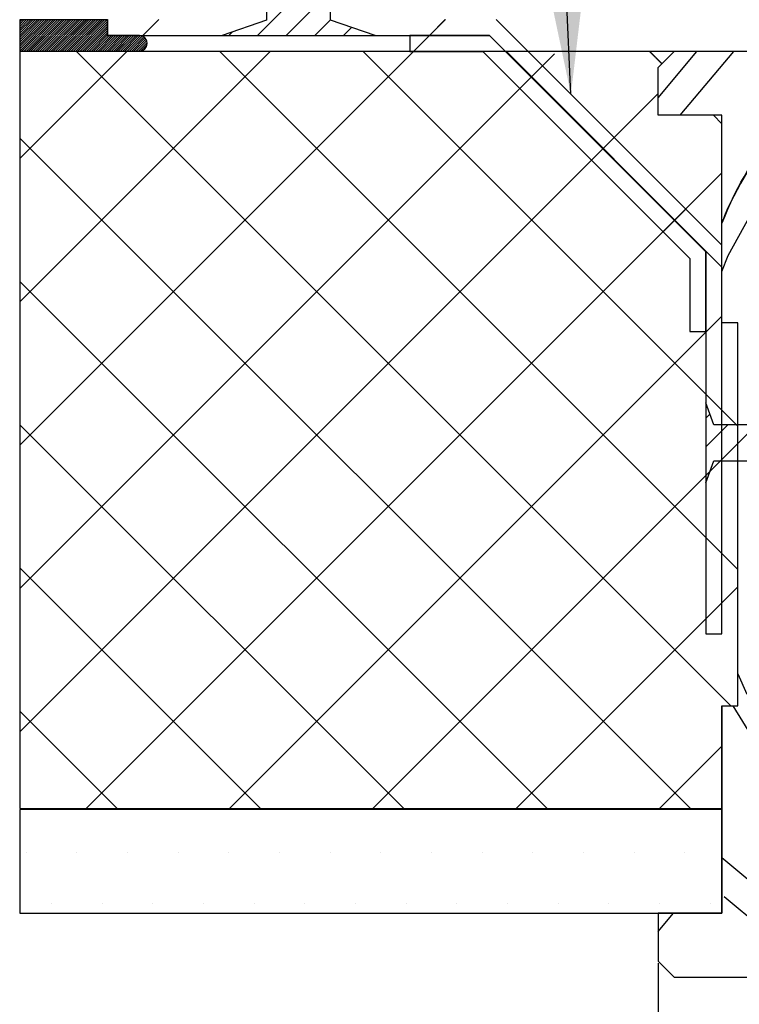
# Paper-space layout 'Feuille 1' of a CAD drawing. Extents: x 125 to 328, y 6 to 296.
# Drawn here: x 147 to 169, y 37 to 68 of the extents above; entities that cross this region are included whole.
import ezdxf

# ---------------------------------------------------------------- set-up
doc = ezdxf.new("R2010")
doc.units = 0
doc.header["$PDSIZE"] = -1
doc.linetypes.add('SLD-CONTINUE', pattern=[0])
doc.layers.get('0').update_dxf_attribs({"linetype": 'CONTINUOUS'})
doc.layers.get('Defpoints').update_dxf_attribs({"linetype": 'CONTINUOUS'})
doc.styles.add('SLDTEXTSTYLE0', font='TXT', dxfattribs={"width": 0.75})
doc.dimstyles.new('SLDDIMSTYLE1', dxfattribs={"dimtxt": 0.18, "dimasz": 3.302, "dimexe": 0, "dimexo": 0.0625, "dimgap": 0, "dimtad": 0, "dimtih": 1, "dimtoh": 1, "dimdec": 0, "dimrnd": 1e-09, "dimzin": 0, "dimdsep": 46, "dimtxsty": 'Standard', "dimsah": 1, "dimcen": 0.09, "dimadec": 0, "dimazin": 0, "dimtfac": 3.302, "dimtdec": 0, "dimtofl": 0, "dimtmove": 0, "dimatfit": 3, "dimfxl": 1, "dimtolj": 1, "dimtzin": 0, "dimarcsym": 0})
doc.dimstyles.new('SLDDIMSTYLE2', dxfattribs={"dimtxt": 2.910417, "dimasz": 1.016, "dimexe": 0, "dimexo": 0.0625, "dimgap": 0.727604, "dimtad": 1, "dimlfac": 4, "dimrnd": 1e-09, "dimzin": 12, "dimdsep": 46, "dimtxsty": 'SLDTEXTSTYLE0', "dimblk1": 'DOT', "dimblk2": 'DOT', "dimsah": 1, "dimcen": 0.09, "dimadec": 0, "dimazin": 0, "dimtfac": 1, "dimtofl": 0, "dimtmove": 0, "dimatfit": 3, "dimldrblk": 'DOT', "dimfxl": 1, "dimtolj": 1, "dimtzin": 12, "dimarcsym": 0})

# ---------------------------------------------------------------- blocks, each defined once
blk = doc.blocks.new('_DOT')
at = {"color": 0, "linetype": 'ByBlock'}
blk.add_line((-0.5, 0), (-1, 0), dxfattribs=at)
at = {"color": 0, "linetype": 'ByBlock', "const_width": 0.5}
blk.add_lwpolyline([(-0.25, 0, 1), (0.25, 0, 1)], format="xyb", close=True, dxfattribs=at)
blk = doc.blocks.new('*D73')
at = {"color": 0, "linetype": 'SLD-CONTINUE', "lineweight": -2}
for p, q in [((166.527, 37.961), (166.527, 18.329)), ((297.708, 37.961), (297.708, 18.329)), ((296.692, 18.329), (167.543, 18.329))]:
    blk.add_line(p, q, dxfattribs=at)
at = {"layer": 'Defpoints', "color": 0}
for p in [(166.527, 38.024), (297.708, 38.024), (166.527, 18.329)]:
    blk.add_point(p, dxfattribs=at)
at = {"color": 0, "lineweight": -2, "xscale": 1.016, "yscale": 1.016, "zscale": 1.016, "rotation": 180}
blk.add_blockref('_DOT', (166.527, 18.329), dxfattribs=at)
at = {"color": 0, "lineweight": -2, "xscale": 1.016, "yscale": 1.016, "zscale": 1.016}
blk.add_blockref('_DOT', (297.708, 18.329), dxfattribs=at)
at = {"color": 0, "insert": (232.118, 20.512), "char_height": 2.91042, "attachment_point": 5, "style": 'SLDTEXTSTYLE0'}
blk.add_mtext('\\A1;Hors-tout huisserie (L+80) : 1010', dxfattribs=at)
blk = doc.blocks.new('SW_HATCH_0')
at = {"color": 0, "linetype": 'SLD-CONTINUE'}
for p, q in [((-135.105, 1.813), (-137.394, -0.475)), ((-135.105, 0.915), (-136.496, -0.475)), ((-144.778, 0.012), (-144.841, -0.051)), ((-144.708, 0.012), (-144.841, -0.121)), ((-144.638, 0.012), (-144.841, -0.191)), ((-144.568, 0.012), (-144.841, -0.261)), ((-144.497, 0.012), (-144.841, -0.331)), ((-144.427, 0.012), (-144.841, -0.402)), ((-144.357, 0.012), (-144.841, -0.472)), ((-144.287, 0.012), (-144.841, -0.542)), ((-144.217, 0.012), (-144.841, -0.612)), ((-144.147, 0.012), (-144.841, -0.682)), ((-144.076, 0.012), (-144.841, -0.752)), ((-144.006, 0.012), (-144.841, -0.822)), ((-143.936, 0.012), (-144.841, -0.893)), ((-143.866, 0.012), (-144.841, -0.963)), ((-143.796, 0.012), (-144.771, -0.963)), ((-143.726, 0.012), (-144.701, -0.963)), ((-143.656, 0.012), (-144.631, -0.963)), ((-143.585, 0.012), (-144.56, -0.963)), ((-143.515, 0.012), (-144.49, -0.963)), ((-143.445, 0.012), (-144.42, -0.963)), ((-143.375, 0.012), (-144.35, -0.963)), ((-143.305, 0.012), (-144.28, -0.963)), ((-143.235, 0.012), (-144.21, -0.963)), ((-143.164, 0.012), (-144.139, -0.963)), ((-143.094, 0.012), (-144.069, -0.963)), ((-143.024, 0.012), (-143.999, -0.963)), ((-142.954, 0.012), (-143.929, -0.963)), ((-142.884, 0.012), (-143.859, -0.963)), ((-142.814, 0.012), (-143.789, -0.963)), ((-142.743, 0.012), (-143.718, -0.963)), ((-142.673, 0.012), (-143.648, -0.963)), ((-142.603, 0.012), (-143.578, -0.963)), ((-142.533, 0.012), (-143.508, -0.963)), ((-142.463, 0.012), (-143.438, -0.963)), ((-142.393, 0.012), (-143.368, -0.963)), ((-142.322, 0.012), (-143.297, -0.963)), ((-142.252, 0.012), (-143.227, -0.963)), ((-142.182, 0.012), (-143.157, -0.963)), ((-142.112, 0.012), (-143.087, -0.963)), ((-140.486, 0.025), (-140.986, -0.475)), ((-135.996, 0.025), (-136.496, -0.475)), ((-135.105, 0.017), (-135.598, -0.475)), ((-131.506, 0.025), (-132.006, -0.475)), ((-142.091, -0.037), (-143.017, -0.963)), ((-142.091, -0.107), (-142.947, -0.963)), ((-142.091, -0.177), (-142.877, -0.963)), ((-142.091, -0.247), (-142.806, -0.963)), ((-134.447, -0.222), (-134.7, -0.475)), ((-142.091, -0.318), (-142.736, -0.963)), ((-142.091, -0.388), (-142.666, -0.963)), ((-142.091, -0.458), (-142.596, -0.963)), ((-142.038, -0.475), (-142.526, -0.963)), ((-141.968, -0.475), (-142.456, -0.963)), ((-141.898, -0.475), (-142.385, -0.963)), ((-141.828, -0.475), (-142.315, -0.963)), ((-141.758, -0.475), (-142.245, -0.963)), ((-141.687, -0.475), (-142.175, -0.963)), ((-141.617, -0.475), (-142.105, -0.963)), ((-141.547, -0.475), (-142.035, -0.963)), ((-141.477, -0.475), (-141.964, -0.963)), ((-141.407, -0.475), (-141.894, -0.963)), ((-141.337, -0.475), (-141.824, -0.963)), ((-141.267, -0.475), (-141.754, -0.963)), ((-141.196, -0.475), (-141.684, -0.963)), ((-141.126, -0.475), (-141.614, -0.963)), ((-141.058, -0.477), (-141.544, -0.963)), ((-141.003, -0.492), (-141.473, -0.963)), ((-140.956, -0.516), (-141.403, -0.963)), ((-140.918, -0.547), (-141.333, -0.963)), ((-140.887, -0.586), (-141.263, -0.963)), ((-138.182, -0.366), (-138.292, -0.475)), ((-133.778, -0.451), (-133.802, -0.475)), ((-132.006, -0.475), (-132.506, -0.975)), ((-140.863, -0.633), (-141.193, -0.963)), ((-140.849, -0.689), (-141.123, -0.963)), ((-140.851, -0.761), (-141.049, -0.959)), ((-141.486, -0.975), (-144.841, -4.33)), ((-136.996, -0.975), (-144.841, -8.821)), ((-132.506, -0.975), (-144.841, -13.311)), ((-128.084, -1.044), (-144.841, -17.801)), ((-143.065, -0.975), (-122.565, -21.475)), ((-138.575, -0.975), (-122.341, -17.208)), ((-134.085, -0.975), (-122.341, -12.718)), ((-129.594, -0.975), (-122.841, -7.728)), ((-125.104, -0.975), (-124.723, -1.357)), ((-124.841, -2.424), (-123.625, -0.975)), ((-124.15, -2.975), (-122.471, -0.975)), ((-128.464, -1.423), (-128.817, -1.777)), ((-128.817, -1.777), (-129.171, -2.131)), ((-124.841, -2.291), (-144.841, -22.291)), ((-123.104, -2.975), (-122.841, -3.238)), ((-144.841, -3.689), (-123.83, -24.7)), ((-126.219, -3.668), (-126.572, -4.022)), ((-126.572, -4.022), (-126.926, -4.376)), ((-122.841, -4.781), (-142.76, -24.7)), ((-122.641, -7.365), (-121.559, -5.388)), ((-123.974, -5.914), (-124.327, -6.267)), ((-124.327, -6.267), (-124.681, -6.621)), ((-122.841, -7.872), (-122.641, -7.365)), ((-144.841, -8.179), (-128.32, -24.7)), ((-122.841, -9.271), (-138.27, -24.7)), ((-122.841, -9.271), (-123.341, -9.771)), ((-123.214, -12.338), (-123.341, -12.465)), ((-144.841, -12.669), (-132.81, -24.7)), ((-122.655, -12.677), (-123.341, -13.363)), ((-121.757, -12.677), (-122.882, -13.802)), ((-122.341, -13.261), (-133.78, -24.7)), ((-122.841, -13.761), (-123.341, -14.261)), ((-123.211, -14.131), (-123.341, -14.261)), ((-144.841, -17.159), (-137.3, -24.7)), ((-122.341, -17.751), (-129.29, -24.7)), ((-122.841, -18.251), (-123.341, -18.751)), ((-122.341, -20.479), (-122.065, -21.117)), ((-122.501, -21.475), (-121.224, -23.553)), ((-144.841, -21.649), (-141.79, -24.7)), ((-122.841, -22.742), (-124.8, -24.7)), ((-144.641, -26.075), (-144.641, -26.075)), ((-143.054, -26.075), (-143.054, -26.075)), ((-141.466, -26.075), (-141.466, -26.075)), ((-139.879, -26.075), (-139.879, -26.075)), ((-138.291, -26.075), (-138.291, -26.075)), ((-136.704, -26.075), (-136.704, -26.075)), ((-135.116, -26.075), (-135.116, -26.075)), ((-133.529, -26.075), (-133.529, -26.075)), ((-131.941, -26.075), (-131.941, -26.075)), ((-130.354, -26.075), (-130.354, -26.075)), ((-128.766, -26.075), (-128.766, -26.075)), ((-127.179, -26.075), (-127.179, -26.075)), ((-125.591, -26.075), (-125.591, -26.075)), ((-124.004, -26.075), (-124.004, -26.075)), ((-122.841, -26.234), (-118.383, -29.975)), ((-122.765, -27.452), (-120.057, -29.724)), ((-143.848, -27.663), (-143.848, -27.663)), ((-142.26, -27.663), (-142.26, -27.663)), ((-140.673, -27.663), (-140.673, -27.663)), ((-139.085, -27.663), (-139.085, -27.663)), ((-137.498, -27.663), (-137.498, -27.663)), ((-135.91, -27.663), (-135.91, -27.663)), ((-134.323, -27.663), (-134.323, -27.663)), ((-132.735, -27.663), (-132.735, -27.663)), ((-131.148, -27.663), (-131.148, -27.663)), ((-129.56, -27.663), (-129.56, -27.663)), ((-127.973, -27.663), (-127.973, -27.663)), ((-126.385, -27.663), (-126.385, -27.663)), ((-124.798, -27.663), (-124.798, -27.663)), ((-123.21, -27.663), (-123.21, -27.663)), ((-124.841, -28.551), (-124.358, -27.975))]:
    blk.add_line(p, q, dxfattribs=at)
blk.add_arc((-113.001, -10.237), 10.579, 118.8979, 158.4525, dxfattribs=at)

psp = doc.layouts.new('Feuille 1')

# ---------------------------------------------------------------- linework, layer by layer
at = {"color": 7, "linetype": 'SLD-CONTINUE'}
for p, q in [((154.26331, 79.00218), (154.26331, 67.50218)), ((156.26331, 67.50218), (156.26331, 79.00218)), ((156.26331, 69.31219), (153.97488, 67.02377)), ((156.26331, 69.31219), (153.97488, 67.02377)), ((156.26331, 69.31219), (153.97488, 67.02377)), ((156.26331, 68.41416), (154.87292, 67.02377)), ((156.26331, 68.41416), (154.87292, 67.02377)), ((156.26331, 68.41416), (154.87292, 67.02377)), ((146.59063, 67.51127), (146.5274, 67.44803)), ((146.6608, 67.51127), (146.5274, 67.37787)), ((146.73095, 67.51127), (146.5274, 67.30772)), ((146.80111, 67.51127), (146.5274, 67.23756)), ((146.87126, 67.51127), (146.5274, 67.1674)), ((146.94143, 67.51127), (146.5274, 67.09724)), ((147.01158, 67.51127), (146.5274, 67.02708)), ((147.08174, 67.51127), (146.5274, 66.95692)), ((147.15189, 67.51127), (146.5274, 66.88677)), ((147.22206, 67.51127), (146.5274, 66.81661)), ((147.29222, 67.51127), (146.5274, 66.74645)), ((147.36237, 67.51127), (146.5274, 66.67629)), ((147.43253, 67.51127), (146.5274, 66.60613)), ((146.59063, 67.51127), (146.5274, 67.44803)), ((146.6608, 67.51127), (146.5274, 67.37787)), ((146.73095, 67.51127), (146.5274, 67.30772)), ((146.80111, 67.51127), (146.5274, 67.23756)), ((146.87126, 67.51127), (146.5274, 67.1674)), ((146.94143, 67.51127), (146.5274, 67.09724)), ((147.01158, 67.51127), (146.5274, 67.02708)), ((147.08174, 67.51127), (146.5274, 66.95692)), ((147.15189, 67.51127), (146.5274, 66.88677)), ((147.22206, 67.51127), (146.5274, 66.81661)), ((147.29222, 67.51127), (146.5274, 66.74645)), ((147.36237, 67.51127), (146.5274, 66.67629)), ((147.43253, 67.51127), (146.5274, 66.60613)), ((146.59063, 67.51127), (146.5274, 67.44803)), ((146.6608, 67.51127), (146.5274, 67.37787)), ((146.73095, 67.51127), (146.5274, 67.30772)), ((146.80111, 67.51127), (146.5274, 67.23756)), ((146.87126, 67.51127), (146.5274, 67.1674)), ((146.94143, 67.51127), (146.5274, 67.09724)), ((147.01158, 67.51127), (146.5274, 67.02708)), ((147.08174, 67.51127), (146.5274, 66.95692)), ((147.15189, 67.51127), (146.5274, 66.88677)), ((147.22206, 67.51127), (146.5274, 66.81661)), ((147.29222, 67.51127), (146.5274, 66.74645)), ((147.36237, 67.51127), (146.5274, 66.67629)), ((147.43253, 67.51127), (146.5274, 66.60613)), ((149.2774, 67.51127), (146.5274, 67.51127)), ((146.5274, 67.51127), (146.5274, 66.53627)), ((147.50268, 67.51127), (146.52768, 66.53627)), ((147.50268, 67.51127), (146.52768, 66.53627)), ((147.50268, 67.51127), (146.52768, 66.53627)), ((147.57285, 67.51127), (146.59785, 66.53627)), ((147.57285, 67.51127), (146.59785, 66.53627)), ((147.57285, 67.51127), (146.59785, 66.53627)), ((147.64301, 67.51127), (146.66801, 66.53627)), ((147.64301, 67.51127), (146.66801, 66.53627)), ((147.64301, 67.51127), (146.66801, 66.53627)), ((147.71316, 67.51127), (146.73816, 66.53627)), ((147.71316, 67.51127), (146.73816, 66.53627)), ((147.71316, 67.51127), (146.73816, 66.53627)), ((147.78332, 67.51127), (146.80832, 66.53627)), ((147.78332, 67.51127), (146.80832, 66.53627)), ((147.78332, 67.51127), (146.80832, 66.53627)), ((147.85348, 67.51127), (146.87849, 66.53627)), ((147.85348, 67.51127), (146.87849, 66.53627)), ((147.85348, 67.51127), (146.87849, 66.53627)), ((147.92364, 67.51127), (146.94864, 66.53627)), ((147.92364, 67.51127), (146.94864, 66.53627)), ((147.92364, 67.51127), (146.94864, 66.53627)), ((147.99379, 67.51127), (147.0188, 66.53627)), ((147.99379, 67.51127), (147.0188, 66.53627)), ((147.99379, 67.51127), (147.0188, 66.53627)), ((148.06395, 67.51127), (147.08895, 66.53627)), ((148.06395, 67.51127), (147.08895, 66.53627)), ((148.06395, 67.51127), (147.08895, 66.53627)), ((148.13412, 67.51127), (147.15912, 66.53627)), ((148.13412, 67.51127), (147.15912, 66.53627)), ((148.13412, 67.51127), (147.15912, 66.53627)), ((148.20427, 67.51127), (147.22928, 66.53627)), ((148.20427, 67.51127), (147.22928, 66.53627)), ((148.20427, 67.51127), (147.22928, 66.53627)), ((148.27443, 67.51127), (147.29943, 66.53627)), ((148.27443, 67.51127), (147.29943, 66.53627)), ((148.27443, 67.51127), (147.29943, 66.53627)), ((148.34458, 67.51127), (147.36958, 66.53627)), ((148.34458, 67.51127), (147.36958, 66.53627)), ((148.34458, 67.51127), (147.36958, 66.53627)), ((148.41475, 67.51127), (147.43974, 66.53627)), ((148.41475, 67.51127), (147.43974, 66.53627)), ((148.41475, 67.51127), (147.43974, 66.53627)), ((148.48491, 67.51127), (147.50991, 66.53627)), ((148.48491, 67.51127), (147.50991, 66.53627)), ((148.48491, 67.51127), (147.50991, 66.53627)), ((148.55506, 67.51127), (147.58006, 66.53627)), ((148.55506, 67.51127), (147.58006, 66.53627)), ((148.55506, 67.51127), (147.58006, 66.53627)), ((148.62522, 67.51127), (147.65022, 66.53627)), ((148.62522, 67.51127), (147.65022, 66.53627)), ((148.62522, 67.51127), (147.65022, 66.53627)), ((148.69539, 67.51127), (147.72037, 66.53627)), ((148.69539, 67.51127), (147.72037, 66.53627)), ((148.69539, 67.51127), (147.72037, 66.53627)), ((148.76554, 67.51127), (147.79054, 66.53627)), ((148.76554, 67.51127), (147.79054, 66.53627)), ((148.76554, 67.51127), (147.79054, 66.53627)), ((148.83569, 67.51127), (147.8607, 66.53627)), ((148.83569, 67.51127), (147.8607, 66.53627)), ((148.83569, 67.51127), (147.8607, 66.53627)), ((148.90585, 67.51127), (147.93085, 66.53627)), ((148.90585, 67.51127), (147.93085, 66.53627)), ((148.90585, 67.51127), (147.93085, 66.53627)), ((148.97602, 67.51127), (148.00101, 66.53627)), ((148.97602, 67.51127), (148.00101, 66.53627)), ((148.97602, 67.51127), (148.00101, 66.53627)), ((149.04617, 67.51127), (148.07118, 66.53627)), ((149.04617, 67.51127), (148.07118, 66.53627)), ((149.04617, 67.51127), (148.07118, 66.53627)), ((149.11633, 67.51127), (148.14133, 66.53627)), ((149.11633, 67.51127), (148.14133, 66.53627)), ((149.11633, 67.51127), (148.14133, 66.53627)), ((149.18648, 67.51127), (148.21149, 66.53627)), ((149.18648, 67.51127), (148.21149, 66.53627)), ((149.18648, 67.51127), (148.21149, 66.53627)), ((149.25665, 67.51127), (148.28164, 66.53627)), ((149.25665, 67.51127), (148.28164, 66.53627)), ((149.25665, 67.51127), (148.28164, 66.53627)), ((149.2774, 67.46186), (148.35181, 66.53627)), ((149.2774, 67.46186), (148.35181, 66.53627)), ((149.2774, 67.46186), (148.35181, 66.53627)), ((149.2774, 67.3917), (148.42196, 66.53627)), ((149.2774, 67.3917), (148.42196, 66.53627)), ((149.2774, 67.3917), (148.42196, 66.53627)), ((149.2774, 67.32154), (148.49212, 66.53627)), ((149.2774, 67.32154), (148.49212, 66.53627)), ((149.2774, 67.32154), (148.49212, 66.53627)), ((149.2774, 67.52377), (149.2774, 67.02377)), ((149.2774, 67.02377), (149.2774, 67.51127)), ((150.88279, 67.52377), (150.38278, 67.02377)), ((150.88279, 67.52377), (150.38278, 67.02377)), ((150.88279, 67.52377), (150.38278, 67.02377)), ((154.26331, 67.50218), (152.86707, 67.02377)), ((155.37291, 67.52377), (154.87292, 67.02377)), ((155.37291, 67.52377), (154.87292, 67.02377)), ((155.37291, 67.52377), (154.87292, 67.02377)), ((156.26331, 67.51614), (155.77093, 67.02377)), ((156.26331, 67.51614), (155.77093, 67.02377)), ((156.26331, 67.51614), (155.77093, 67.02377)), ((157.65954, 67.02377), (156.26331, 67.50218)), ((156.92177, 67.27656), (156.66897, 67.02377)), ((156.92177, 67.27656), (156.66897, 67.02377)), ((156.92177, 67.27656), (156.66897, 67.02377)), ((159.86305, 67.52377), (159.36304, 67.02377)), ((159.86305, 67.52377), (159.36304, 67.02377)), ((159.86305, 67.52377), (159.36304, 67.02377)), ((168.52739, 60.4527), (161.45632, 67.52377)), ((149.2774, 67.25139), (148.56227, 66.53627)), ((149.2774, 67.25139), (148.56227, 66.53627)), ((149.2774, 67.25139), (148.56227, 66.53627)), ((149.2774, 67.18123), (148.63244, 66.53627)), ((149.2774, 67.18123), (148.63244, 66.53627)), ((149.2774, 67.18123), (148.63244, 66.53627)), ((149.2774, 67.11107), (148.7026, 66.53627)), ((149.2774, 67.11107), (148.7026, 66.53627)), ((149.2774, 67.11107), (148.7026, 66.53627)), ((149.2774, 67.04091), (148.77275, 66.53627)), ((149.2774, 67.04091), (148.77275, 66.53627)), ((149.2774, 67.04091), (148.77275, 66.53627)), ((149.33041, 67.02377), (148.84291, 66.53627)), ((149.33041, 67.02377), (148.84291, 66.53627)), ((149.33041, 67.02377), (148.84291, 66.53627)), ((149.40057, 67.02377), (148.91308, 66.53627)), ((149.40057, 67.02377), (148.91308, 66.53627)), ((149.40057, 67.02377), (148.91308, 66.53627)), ((149.47072, 67.02377), (148.98323, 66.53627)), ((149.47072, 67.02377), (148.98323, 66.53627)), ((149.47072, 67.02377), (148.98323, 66.53627)), ((149.54089, 67.02377), (149.05339, 66.53627)), ((149.54089, 67.02377), (149.05339, 66.53627)), ((149.54089, 67.02377), (149.05339, 66.53627)), ((149.61105, 67.02377), (149.12354, 66.53627)), ((149.61105, 67.02377), (149.12354, 66.53627)), ((149.61105, 67.02377), (149.12354, 66.53627)), ((149.6812, 67.02377), (149.1937, 66.53627)), ((149.6812, 67.02377), (149.1937, 66.53627)), ((149.6812, 67.02377), (149.1937, 66.53627)), ((149.75136, 67.02377), (149.26386, 66.53627)), ((149.75136, 67.02377), (149.26386, 66.53627)), ((149.75136, 67.02377), (149.26386, 66.53627)), ((149.2774, 67.02377), (161.24923, 67.02377)), ((150.2774, 67.02377), (149.2774, 67.02377)), ((149.82153, 67.02377), (149.33402, 66.53627)), ((149.82153, 67.02377), (149.33402, 66.53627)), ((149.82153, 67.02377), (149.33402, 66.53627)), ((149.89168, 67.02377), (149.40417, 66.53627)), ((149.89168, 67.02377), (149.40417, 66.53627)), ((149.89168, 67.02377), (149.40417, 66.53627)), ((149.96184, 67.02377), (149.47433, 66.53627)), ((149.96184, 67.02377), (149.47433, 66.53627)), ((149.96184, 67.02377), (149.47433, 66.53627)), ((150.03199, 67.02377), (149.5445, 66.53627)), ((150.03199, 67.02377), (149.5445, 66.53627)), ((150.03199, 67.02377), (149.5445, 66.53627)), ((150.10216, 67.02377), (149.61465, 66.53627)), ((150.10216, 67.02377), (149.61465, 66.53627)), ((150.10216, 67.02377), (149.61465, 66.53627)), ((150.17231, 67.02377), (149.68481, 66.53627)), ((150.17231, 67.02377), (149.68481, 66.53627)), ((150.17231, 67.02377), (149.68481, 66.53627)), ((150.24247, 67.02377), (149.75496, 66.53627)), ((150.24247, 67.02377), (149.75496, 66.53627)), ((150.24247, 67.02377), (149.75496, 66.53627)), ((150.31039, 67.02153), (149.82513, 66.53627)), ((150.31039, 67.02153), (149.82513, 66.53627)), ((150.31039, 67.02153), (149.82513, 66.53627)), ((150.36607, 67.00706), (149.89529, 66.53627)), ((150.36607, 67.00706), (149.89529, 66.53627)), ((150.36607, 67.00706), (149.89529, 66.53627)), ((150.41224, 66.98307), (149.96544, 66.53627)), ((150.41224, 66.98307), (149.96544, 66.53627)), ((150.41224, 66.98307), (149.96544, 66.53627)), ((150.45073, 66.9514), (150.0356, 66.53627)), ((150.45073, 66.9514), (150.0356, 66.53627)), ((150.45073, 66.9514), (150.0356, 66.53627)), ((152.86707, 67.02377), (157.65954, 67.02377)), ((153.18621, 67.13312), (153.07686, 67.02377)), ((153.18621, 67.13312), (153.07686, 67.02377)), ((153.18621, 67.13312), (153.07686, 67.02377)), ((157.5906, 67.04739), (157.56699, 67.02377)), ((157.5906, 67.04739), (157.56699, 67.02377)), ((157.5906, 67.04739), (157.56699, 67.02377)), ((161.24923, 67.02377), (158.74921, 67.02377)), ((158.74921, 67.02377), (158.74921, 66.52377)), ((159.36304, 67.02377), (158.86304, 66.52377)), ((159.36304, 67.02377), (158.86304, 66.52377)), ((159.36304, 67.02377), (158.86304, 66.52377)), ((161.24923, 67.02377), (168.02739, 60.24559)), ((150.48199, 66.91251), (150.10577, 66.53627)), ((150.48199, 66.91251), (150.10577, 66.53627)), ((150.48199, 66.91251), (150.10577, 66.53627)), ((150.50552, 66.86587), (150.17592, 66.53627)), ((150.50552, 66.86587), (150.17592, 66.53627)), ((150.50552, 66.86587), (150.17592, 66.53627)), ((150.51935, 66.80954), (150.24607, 66.53627)), ((150.51935, 66.80954), (150.24607, 66.53627)), ((150.51935, 66.80954), (150.24607, 66.53627)), ((150.5174, 66.73743), (150.31998, 66.54002)), ((150.5174, 66.73743), (150.31998, 66.54002)), ((150.5174, 66.73743), (150.31998, 66.54002)), ((146.5274, 66.53627), (150.2774, 66.53627)), ((149.88278, 66.52377), (146.5274, 63.16838)), ((154.37291, 66.52377), (146.5274, 58.67825)), ((158.86304, 66.52377), (146.5274, 54.18812)), ((149.88278, 66.52377), (146.5274, 63.16838)), ((154.37291, 66.52377), (146.5274, 58.67825)), ((158.86304, 66.52377), (146.5274, 54.18812)), ((149.88278, 66.52377), (146.5274, 63.16838)), ((154.37291, 66.52377), (146.5274, 58.67825)), ((158.86304, 66.52377), (146.5274, 54.18812)), ((167.02739, 66.52377), (146.5274, 66.52377)), ((146.5274, 66.52377), (146.5274, 42.79877)), ((163.28425, 66.45485), (146.5274, 49.69799)), ((163.28425, 66.45485), (146.5274, 49.69799)), ((163.28425, 66.45485), (146.5274, 49.69799)), ((148.30381, 66.52377), (168.80381, 46.02377)), ((148.30381, 66.52377), (168.80381, 46.02377)), ((148.30381, 66.52377), (168.80381, 46.02377)), ((152.79394, 66.52377), (169.02739, 50.29031)), ((152.79394, 66.52377), (169.02739, 50.29031)), ((152.79394, 66.52377), (169.02739, 50.29031)), ((157.28407, 66.52377), (169.02739, 54.78044)), ((157.28407, 66.52377), (169.02739, 54.78044)), ((157.28407, 66.52377), (169.02739, 54.78044)), ((158.74921, 66.52377), (161.04212, 66.52377)), ((161.04212, 66.52377), (167.5274, 60.03849)), ((161.77419, 66.52377), (168.52739, 59.77057)), ((161.77419, 66.52377), (168.52739, 59.77057)), ((161.77419, 66.52377), (168.52739, 59.77057)), ((166.26432, 66.52377), (166.64586, 66.14223)), ((166.26432, 66.52377), (166.64586, 66.14223)), ((166.26432, 66.52377), (166.64586, 66.14223)), ((166.5274, 65.07446), (167.74351, 66.52377)), ((166.5274, 65.07446), (167.74351, 66.52377)), ((166.5274, 65.07446), (167.74351, 66.52377)), ((166.5274, 66.02377), (167.02739, 66.52377)), ((179.52739, 66.52377), (167.02739, 66.52377)), ((167.21914, 64.52377), (168.89734, 66.52377)), ((167.21914, 64.52377), (168.89734, 66.52377)), ((167.21914, 64.52377), (168.89734, 66.52377)), ((162.90475, 66.07535), (162.5512, 65.72179)), ((162.90475, 66.07535), (162.5512, 65.72179)), ((162.90475, 66.07535), (162.5512, 65.72179)), ((166.5274, 64.52377), (166.5274, 66.02377)), ((162.5512, 65.72179), (162.19764, 65.36824)), ((162.5512, 65.72179), (162.19764, 65.36824)), ((162.5512, 65.72179), (162.19764, 65.36824)), ((166.5274, 65.20787), (146.5274, 45.20787)), ((166.5274, 65.20787), (146.5274, 45.20787)), ((166.5274, 65.20787), (146.5274, 45.20787)), ((168.52739, 64.52377), (166.5274, 64.52377)), ((168.26432, 64.52377), (168.52739, 64.26069)), ((168.26432, 64.52377), (168.52739, 64.26069)), ((168.26432, 64.52377), (168.52739, 64.26069)), ((168.52739, 58.02377), (168.52739, 64.52377)), ((146.5274, 63.81005), (167.53868, 42.79877)), ((146.5274, 63.81005), (167.53868, 42.79877)), ((146.5274, 63.81005), (167.53868, 42.79877)), ((165.14981, 63.83028), (164.79625, 63.47673)), ((165.14981, 63.83028), (164.79625, 63.47673)), ((165.14981, 63.83028), (164.79625, 63.47673)), ((164.79625, 63.47673), (164.44271, 63.12318)), ((164.79625, 63.47673), (164.44271, 63.12318)), ((164.79625, 63.47673), (164.44271, 63.12318)), ((168.52739, 62.71774), (148.60842, 42.79877)), ((168.52739, 62.71774), (148.60842, 42.79877)), ((168.52739, 62.71774), (148.60842, 42.79877)), ((168.72807, 60.13419), (169.80991, 62.111)), ((168.72807, 60.13419), (169.80991, 62.111)), ((168.72807, 60.13419), (169.80991, 62.111)), ((167.39488, 61.58522), (167.04132, 61.23167)), ((167.39488, 61.58522), (167.04132, 61.23167)), ((167.39488, 61.58522), (167.04132, 61.23167)), ((167.04132, 61.23167), (166.68776, 60.87811)), ((167.04132, 61.23167), (166.68776, 60.87811)), ((167.04132, 61.23167), (166.68776, 60.87811)), ((168.02739, 60.24559), (168.02739, 48.27377)), ((168.02739, 57.74559), (168.02739, 60.24559)), ((168.52739, 48.27377), (168.52739, 60.4527)), ((167.5274, 60.03849), (167.5274, 57.74559)), ((168.52739, 59.62641), (168.72808, 60.13418)), ((168.52739, 59.62641), (168.72808, 60.13418)), ((168.52739, 59.62641), (168.72808, 60.13418)), ((146.5274, 59.31993), (163.04856, 42.79877)), ((146.5274, 59.31993), (163.04856, 42.79877)), ((146.5274, 59.31993), (163.04856, 42.79877)), ((168.52739, 58.22761), (153.09856, 42.79877)), ((168.52739, 58.22761), (153.09856, 42.79877)), ((168.52739, 58.22761), (153.09856, 42.79877)), ((168.52739, 58.22761), (168.02739, 57.72761)), ((168.52739, 58.22761), (168.02739, 57.72761)), ((168.52739, 58.22761), (168.02739, 57.72761)), ((169.02739, 58.02377), (168.52739, 58.02377)), ((169.02739, 46.02377), (169.02739, 58.02377)), ((167.5274, 57.74559), (168.02739, 57.74559)), ((168.2774, 54.82218), (168.02739, 55.50968)), ((168.02739, 55.50968), (168.02739, 53.00968)), ((168.15436, 55.16051), (168.02739, 55.03353)), ((168.15436, 55.16051), (168.02739, 55.03353)), ((168.15436, 55.16051), (168.02739, 55.03353)), ((146.5274, 54.8298), (158.55842, 42.79877)), ((146.5274, 54.8298), (158.55842, 42.79877)), ((146.5274, 54.8298), (158.55842, 42.79877)), ((168.71407, 54.82218), (168.02739, 54.13551)), ((168.71407, 54.82218), (168.02739, 54.13551)), ((168.71407, 54.82218), (168.02739, 54.13551)), ((174.9649, 54.82218), (168.2774, 54.82218)), ((169.61209, 54.82218), (168.48709, 53.69718)), ((169.61209, 54.82218), (168.48709, 53.69718)), ((169.61209, 54.82218), (168.48709, 53.69718)), ((169.02739, 54.23748), (157.58868, 42.79877)), ((169.02739, 54.23748), (157.58868, 42.79877)), ((169.02739, 54.23748), (157.58868, 42.79877)), ((168.52739, 53.73748), (168.02739, 53.23748)), ((168.52739, 53.73748), (168.02739, 53.23748)), ((168.52739, 53.73748), (168.02739, 53.23748)), ((168.02739, 53.00968), (168.2774, 53.69718)), ((168.2774, 53.69718), (174.9649, 53.69718)), ((168.15757, 53.36765), (168.02739, 53.23748)), ((168.15757, 53.36765), (168.02739, 53.23748)), ((168.15757, 53.36765), (168.02739, 53.23748)), ((146.5274, 50.33967), (154.0683, 42.79877)), ((146.5274, 50.33967), (154.0683, 42.79877)), ((146.5274, 50.33967), (154.0683, 42.79877)), ((169.02739, 49.74735), (162.0788, 42.79877)), ((169.02739, 49.74735), (162.0788, 42.79877)), ((169.02739, 49.74735), (162.0788, 42.79877)), ((168.52739, 49.24735), (168.02739, 48.74735)), ((168.52739, 49.24735), (168.02739, 48.74735)), ((168.52739, 49.24735), (168.02739, 48.74735)), ((168.02739, 48.27377), (168.52739, 48.27377)), ((169.02739, 47.01976), (169.30384, 46.38201)), ((169.02739, 47.01976), (169.30384, 46.38201)), ((169.02739, 47.01976), (169.30384, 46.38201)), ((168.52739, 42.79877), (168.52739, 46.02377)), ((168.52739, 46.02377), (169.02739, 46.02377)), ((168.52739, 46.02377), (168.52739, 39.52377)), ((168.86788, 46.02377), (170.14436, 43.94604)), ((168.86788, 46.02377), (170.14436, 43.94604)), ((168.86788, 46.02377), (170.14436, 43.94604)), ((146.5274, 45.84954), (149.57818, 42.79877)), ((146.5274, 45.84954), (149.57818, 42.79877)), ((146.5274, 45.84954), (149.57818, 42.79877)), ((168.52739, 44.75723), (166.56894, 42.79877)), ((168.52739, 44.75723), (166.56894, 42.79877)), ((168.52739, 44.75723), (166.56894, 42.79877)), ((146.5274, 42.79877), (168.52739, 42.79877)), ((146.5274, 42.77377), (146.5274, 39.52377)), ((168.52739, 42.77377), (146.5274, 42.77377)), ((168.52739, 39.52377), (168.52739, 42.77377)), ((168.52739, 41.26442), (172.98533, 37.52377)), ((168.52739, 41.26442), (172.98533, 37.52377)), ((168.52739, 41.26442), (172.98533, 37.52377)), ((168.60331, 40.04688), (171.31169, 37.77429)), ((168.60331, 40.04688), (171.31169, 37.77429)), ((168.60331, 40.04688), (171.31169, 37.77429)), ((146.5274, 39.52377), (168.52739, 39.52377)), ((166.5274, 38.94797), (167.01055, 39.52377)), ((166.5274, 38.94797), (167.01055, 39.52377)), ((166.5274, 38.94797), (167.01055, 39.52377)), ((168.52739, 39.52377), (166.5274, 39.52377)), ((166.5274, 39.52377), (166.5274, 38.02377)), ((166.5274, 38.02377), (167.02739, 37.52377)), ((167.02739, 37.52377), (175.52739, 37.52377))]:
    psp.add_line(p, q, dxfattribs=at)
psp.add_arc((150.2774, 66.78002), 0.24375, 269.999343, 90.000657, dxfattribs=at)
psp.add_open_spline([(168.52739, 61.14731), (168.5576, 61.2248), (169.33658, 63.22317), (171.04447, 65.2042), (173.03389, 66.39186), (173.25485, 66.52377)], degree=3, knots=[0, 0, 0, 0, 0.03461838, 0.89277675, 1, 1, 1, 1], dxfattribs=at)
psp.add_open_spline([(168.52739, 61.14731), (168.5576, 61.2248), (169.33658, 63.22317), (171.04447, 65.2042), (173.03389, 66.39186), (173.25485, 66.52377)], degree=3, knots=[0, 0, 0, 0, 0.03461838, 0.89277675, 1, 1, 1, 1], dxfattribs=at)
psp.add_open_spline([(168.52739, 61.14731), (168.5576, 61.2248), (169.33658, 63.22317), (171.04447, 65.2042), (173.03389, 66.39186), (173.25485, 66.52377)], degree=3, knots=[0, 0, 0, 0, 0.03461838, 0.89277675, 1, 1, 1, 1], dxfattribs=at)

# ---------------------------------------------------------------- block references
psp.add_blockref('SW_HATCH_0', (291.36867, 67.49877), dxfattribs=at)

# ---------------------------------------------------------------- dimensions: what is measured, and where the dimension line sits
dim = psp.add_linear_dim(base=(166.5274, 18.32942), p1=(297.70769, 38.02377), p2=(166.5274, 38.02377), text='Hors-tout huisserie (L+80) : 1010', dimstyle='SLDDIMSTYLE2', dxfattribs=at)
dim.commit()
dim.dimension.update_dxf_attribs({"geometry": '*D73', "text_midpoint": (232.11754, 18.32942), "dimtype": 160})

# ---------------------------------------------------------------- leaders
at = {"color": 7, "linetype": 'Continuous'}
for points in [[(163.79709, 65.18301), (162.78976, 87.79921), (169.13976, 87.79921)], [(176.76712, 42.34804), (165.49667, 21.3813), (162.67707, 21.3813)]]:
    psp.add_leader(points, dimstyle='SLDDIMSTYLE1', dxfattribs=at)

doc.saveas('drawing.dxf')
